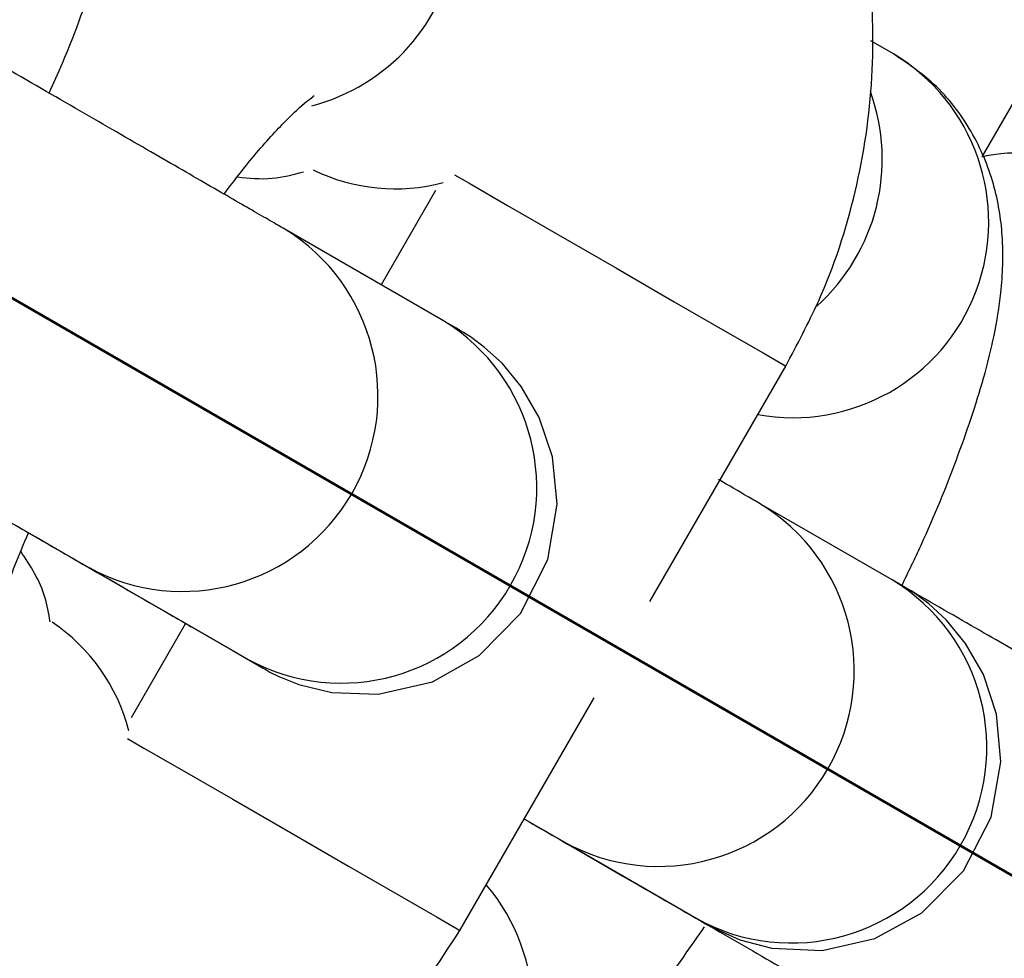
# Model space of a CAD drawing. Units: millimetres. Extents: x 0 to 42, y 0 to 29.8.
# Drawn here: x 32 to 32, y 11.4 to 11.4 of the extents above; entities that cross this region are included whole.
import ezdxf

# ---------------------------------------------------------------- set-up
doc = ezdxf.new("R2010")
doc.units = ezdxf.units.MM
doc.layers.add('LE_NORM', color=179, linetype='Continuous', lineweight=50)
doc.styles.add('SLDTEXTSTYLE0', font='TXT', dxfattribs={"width": 0.605})
doc.dimstyles.new('SLDDIMSTYLE0', dxfattribs={"dimtxt": 0.35, "dimasz": 0.3, "dimexe": 0, "dimexo": 0.0625, "dimgap": 0.08750000000000001, "dimtad": 1, "dimlfac": 50, "dimrnd": 1e-09, "dimzin": 12, "dimdsep": 46, "dimtxsty": 'SLDTEXTSTYLE0', "dimsah": 1, "dimcen": 0.09, "dimadec": 0, "dimazin": 3, "dimtfac": 1, "dimtofl": 0, "dimtmove": 0, "dimatfit": 3, "dimfxl": 0, "dimfrac": 2, "dimtolj": 1, "dimtzin": 12, "dimarcsym": 0})
doc.dimstyles.new('SLDDIMSTYLE2', dxfattribs={"dimtxt": 0.35, "dimasz": 0.3, "dimexe": 0, "dimexo": 0.0625, "dimgap": 0.08750000000000001, "dimtad": 1, "dimdec": 4, "dimlfac": 50, "dimzin": 12, "dimdsep": 46, "dimtxsty": 'SLDTEXTSTYLE0', "dimsah": 1, "dimcen": 0.09, "dimazin": 3, "dimtfac": 1, "dimtofl": 0, "dimtmove": 0, "dimatfit": 3, "dimfxl": 0, "dimfrac": 2, "dimtolj": 1, "dimtzin": 12, "dimarcsym": 0})

# ---------------------------------------------------------------- blocks, each defined once
blk = doc.blocks.new('_D_11')
at = {"layer": 'LE_NORM'}
blk.add_line((28.45500862734158, 9.395729433391784), (28.45500862734158, 8.8672769231551), dxfattribs=at)
blk.add_arc((28.45500862734158, 13.42439185682163), 4.458054933666533, 270.0000000000008, 330.0000000000007, dxfattribs=at)
for points in [[(32.31579745136334, 11.19536438998836), (32.07228099081105, 10.99362264061535), (32.24202933254531, 10.88786111415858)], [(28.45500862734158, 8.9663369231551), (28.75819833536612, 8.876470350126008), (28.75148033757867, 9.07635748954655)]]:
    blk.add_solid(points, dxfattribs=at)
at = {"layer": 'LE_NORM', "insert": (30.18523027055421, 9.796587853966873), "char_height": 0.35, "attachment_point": 1, "rotation": 30.00000000000018, "style": 'SLDTEXTSTYLE0'}
blk.add_mtext('60°', dxfattribs=at)
blk = doc.blocks.new('_D_13')
at = {"layer": 'LE_NORM'}
for p, q in [((31.95786188721664, 11.45921090196694), (33.25880411672416, 11.45921090196694)), ((33.15974411672416, 11.45921090196694), (33.15974411672416, 8.454789433391783)), ((31.08758793268261, 8.454789433391783), (33.25880411672416, 8.454789433391783))]:
    blk.add_line(p, q, dxfattribs=at)
for points in [[(33.15974411672416, 11.45921090196694), (33.05974411672416, 11.15921090196693), (33.25974411672416, 11.15921090196693)], [(33.15974411672416, 8.454789433391783), (33.25974411672416, 8.754789433391784), (33.05974411672416, 8.754789433391784)]]:
    blk.add_solid(points, dxfattribs=at)
at = {"layer": 'LE_NORM', "insert": (32.70857043108704, 9.628146022197177), "char_height": 0.35, "attachment_point": 1, "rotation": 90.00000000000041, "style": 'SLDTEXTSTYLE0'}
blk.add_mtext('150', dxfattribs=at)

msp = doc.modelspace()

# ---------------------------------------------------------------- linework, layer by layer
at = {"color": 7, "linetype": 'Continuous', "lineweight": 25}
for p, q in [((32.01269036399773, 11.4033161672635), (32.00773920448162, 11.39474051766203)), ((32.00502453134765, 11.39789911208795), (32.00433126596209, 11.39829939743971)), ((31.99097399725835, 11.3937056271714), (31.98930280842739, 11.39081104321419)), ((31.99121782876413, 11.38970535447487), (31.98634422448179, 11.39251926160237)), ((31.99754920171057, 11.38109421536889), (32.00171991930153, 11.38831811012288)), ((32.0049895981868, 11.38175373761295), (32.00091903694518, 11.38410400930876)), ((31.98034401596701, 11.38212707714582), (31.98521762024934, 11.37931317001832)), ((31.9833027501631, 11.38041863747736), (31.9816310835486, 11.37752322597477)), ((31.99171991933374, 11.37099760214514), (31.99584117734281, 11.37813583039058)), ((31.99491878407088, 11.3737118504645), (31.99898934531249, 11.37136157876869))]:
    msp.add_line(p, q, dxfattribs=at)
at = {"color": 8, "linetype": 'Continuous', "lineweight": 25, "flags": 128}
for points in [[(31.9915591183839, 11.39418465668942), (31.99202389110455, 11.39391646264151), (31.99318393480639, 11.39324689627634), (31.99474681154722, 11.39234468983587), (31.99652401532649, 11.39131866273197), (31.99830118913968, 11.39029256897591), (31.99986397959664, 11.38939017061822), (32.00102389110393, 11.38872031021881), (32.00164102121528, 11.38836378282793), (32.00171991930153, 11.38831811012288)], [(31.98151522246179, 11.3768894719512), (31.98202389113676, 11.37659595466378), (31.9831839348386, 11.37592638829861), (31.98474681157943, 11.37502418185813), (31.9865240153587, 11.37399815475423), (31.9883011891719, 11.37297206099818), (31.98986397962886, 11.37206966264049), (31.99102389113614, 11.37139980224107), (31.9916410212475, 11.3710432748502), (31.99171991853792, 11.37099760225765)]]:
    msp.add_lwpolyline(points, dxfattribs=at)
at = {"color": 7, "linetype": 'Continuous', "lineweight": 25, "flags": 128}
for points in [[(31.9784793079169, 11.38320342327161), (31.97969033201752, 11.38250424244017), (31.98176490889013, 11.38130649689728), (31.98347029478332, 11.38032190703324), (31.98472954346175, 11.37959489709475), (31.98548587634272, 11.37915824741849), (31.98566398576588, 11.37905542592869), (31.98570233006357, 11.37903329298679), (31.98571335872943, 11.37902693253785), (31.98572174317612, 11.37902211332767), (31.98572878342593, 11.37901808051566), (31.98574144709901, 11.3790108582162), (31.98579245710186, 11.37898217668316), (31.98589123583619, 11.37892847359108), (31.98615994144355, 11.37879414869406), (31.98678039245168, 11.37854434390842), (31.98778752005643, 11.37829737793518), (31.98921558673078, 11.37824795950084), (31.99087635952586, 11.37863209570307), (31.99231308481357, 11.37943054608143), (31.99358248284129, 11.3807285076863), (31.99441765299747, 11.38238383356383), (31.99470567181218, 11.38407496400779), (31.99456409405553, 11.38553074836996), (31.99415567233197, 11.38674004384733), (31.99360381343201, 11.38769440212507), (31.99301462785665, 11.38840365947314), (31.99247970386002, 11.38889236727307), (31.99207131169085, 11.38919484889608), (31.99182732969417, 11.38935156734156), (31.99174006383631, 11.3894036793548), (31.99172805336937, 11.38941069558962), (31.99172257885296, 11.3894138813136), (31.99171879963127, 11.38941607601803), (31.99171536163616, 11.38941806939354), (31.99171198917476, 11.38942002189672), (31.99170793167002, 11.38942236772803), (31.99164662634942, 11.38945777085008), (31.99121782876413, 11.38970535447488), (31.99121782876413, 11.38970535447488)], [(31.99373984389205, 11.37439227799061), (31.99494773463002, 11.37369490824153), (31.99674374006377, 11.37265799850214), (31.99810930963348, 11.37186960367417), (31.99898285077977, 11.37136528346646), (31.99932585553585, 11.37116726976975), (31.99933139691869, 11.37116407299381), (31.99934117683283, 11.37115844511143), (31.9993467685663, 11.37115523811724), (31.99935528906337, 11.37115036670747), (31.99938029128054, 11.37113617859282), (31.99943334647727, 11.37110659199775), (32.00031427529576, 11.37070997119609), (32.00129128552359, 11.3704520076235), (32.00284405228406, 11.3703837228719), (32.0044585690577, 11.37075219909688), (32.00589759512351, 11.37153814832383), (32.00717557802509, 11.37282446606534), (32.0080240620745, 11.37447297019352), (32.00832598049313, 11.37616965820642), (32.00819310390079, 11.37763157227264), (32.00778989626503, 11.37884737272786), (32.00724032932861, 11.37980822206769), (32.00665089139159, 11.38052351368296), (32.00611356816034, 11.38101748230479), (32.0057012620639, 11.38132425962266), (32.00545301485329, 11.38148416201217), (32.00536144041634, 11.38153889700985), (32.005349469962, 11.38154588965151), (32.00534401800208, 11.38154906219421), (32.00534024311163, 11.38155125435831), (32.00533680620308, 11.3815532470836), (32.00533343348387, 11.3815551997173), (32.00532935773303, 11.38155755607568), (32.00526690713333, 11.38159362049666), (32.00498959818681, 11.38175373761295), (32.00498959818681, 11.38175373761295)]]:
    msp.add_lwpolyline(points, dxfattribs=at)
at = {"color": 8, "linetype": 'Continuous', "lineweight": 25}
for centre, radius, start, end in [((31.98566285310364, 11.40213178067642), 0.006016959331985466, 284.5486487105505, 58.8155647716667), ((32.00194036161973, 11.39274082029498), 0.006009998097512429, 259.6443625218535, 59.12457540792381), ((31.99862327998573, 11.39466851834906), 0.00606146143812298, 311.8974897399931, 19.97416467325713), ((31.98973893487624, 11.39950766599275), 0.005750735226293052, 244.0339636104075, 284.8122533604204), ((31.98320359175642, 11.38740442340556), 0.006002091686225807, 241.4766228672111, 58.45023073461533), ((31.9880769898395, 11.38459051732708), 0.006002198686349607, 241.5503022797053, 58.44854810623622), ((31.99782208638945, 11.37896390132657), 0.006000981599368519, 241.0058382382993, 58.93213990975277), ((32.00189254562829, 11.37661362008537), 0.006001042414930572, 241.0672530633937, 58.9313527525351), ((31.97598797885307, 11.37569101032337), 0.005752394070290844, 14.46631958384106, 55.96371275696679), ((32.00947742475491, 11.37223418098137), 0.006000377474095988, 240.6102523582861, 59.3230442689136), ((31.98794966095239, 11.36850821531486), 0.006009997425738835, 240.8719072760362, 40.35563836000676)]:
    msp.add_arc(centre, radius, start, end, dxfattribs=at)
at = {"color": 7, "linetype": 'Continuous', "lineweight": 25}
for points, knots in [([(31.27921096569595, 10.63688514373344), (31.28018440646295, 10.6352993229885), (31.28216977287569, 10.6320649862416), (31.28573745077287, 10.6275641488094), (31.28989483745555, 10.62319316614357), (31.2946235873257, 10.61915881673166), (31.29985536211514, 10.61557870504451), (31.30531268099882, 10.61262836752894), (31.31091972137444, 10.61030029677497), (31.31661295194483, 10.60857936044012), (31.32233146943053, 10.60744667464652), (31.32801748464205, 10.60687926381211), (31.33361651249122, 10.60684968611933), (31.33907769535513, 10.60732589318135), (31.34435407233543, 10.60827115448984), (31.34940282709315, 10.60964400035502), (31.35418549186934, 10.61139811886605), (31.35866809986598, 10.61348214721041), (31.36282127016278, 10.61583928249627), (31.36662021197854, 10.61840663278182), (31.37004460597801, 10.62111417663317), (31.37307839056894, 10.62388333759449), (31.37570921418954, 10.62662480505854), (31.37792816318346, 10.62923695265167), (31.37972667976695, 10.63160073969815), (31.38108779070646, 10.63356977470174), (31.38198923941313, 10.63497526549793), (31.3825126139118, 10.63583166765549), (31.38275163057909, 10.63623197475333), (31.3828654456503, 10.63642455030516), (31.38294758377453, 10.63656439665424), (31.38302250593413, 10.63669270741481), (31.38307319864421, 10.63677999327389), (31.38311777972455, 10.63685689440918), (31.38320004875191, 10.63699915245688), (31.38346833251927, 10.63746340092773), (31.38415131293451, 10.63864585850189), (31.38514755998758, 10.64037090208559), (31.38645034516961, 10.64262689546155), (31.38806554423916, 10.64542400665082), (31.38999292882879, 10.64876184138489), (31.39223140750864, 10.65263850909208), (31.39477958771882, 10.6570515981689), (31.39763581793973, 10.66199824837732), (31.40079822452299, 10.66747521478271), (31.40426471979768, 10.673478881746), (31.40803300862041, 10.68000527427774), (31.41210059190297, 10.6870500641438), (31.41646476953018, 10.69460857491932), (31.42112264283587, 10.70267578627651), (31.42607111695748, 10.71124633806265), (31.43130690316139, 10.7203145343273), (31.43682652120627, 10.7298743474155), (31.4426263017764, 10.73991942218223), (31.4487023890044, 10.75044308036151), (31.45505074309379, 10.76143832510883), (31.46166714304789, 10.77289784572737), (31.46854718950791, 10.78481402258353), (31.47568630770175, 10.7971789322143), (31.48307975050393, 10.80998435262696), (31.49072260160597, 10.82322176879016), (31.49860977879625, 10.83688237831466), (31.50673603734799, 10.85095709732123), (31.51509597351349, 10.86543656649279), (31.52368402812291, 10.88031115730745), (31.53249449028537, 10.89557097844884), (31.54152150119011, 10.91120588238973), (31.5507590580054, 10.9272054721451), (31.56020101787282, 10.94355910819014), (31.56984110199412, 10.96025591553885), (31.57967289980831, 10.97728479097878), (31.58968987325598, 10.99463441045695), (31.59988536112827, 11.01229323661237), (31.61025258349759, 11.03024952645004), (31.62078464622707, 11.04849133915153), (31.63147454555584, 11.06700654401683), (31.64231517275724, 11.08578282853231), (31.65329931886656, 11.10480770655954), (31.66441967947553, 11.12406852663926), (31.6756688595901, 11.14355248040544), (31.68703937854854, 11.16324661110332), (31.69852367499633, 11.18313782220629), (31.71011411191476, 11.20321288612555), (31.72180298169981, 11.22345845300684), (31.7335825112879, 11.24386105960852), (31.7454448673252, 11.26440713825494), (31.75738216137697, 11.2850830258593), (31.76938645517356, 11.30587497300982), (31.7814497658895, 11.32676915311343), (31.79356407145217, 11.34775167159064), (31.8057213158767, 11.3688085751157), (31.81791341462322, 11.38992586089573), (31.8301322599733, 11.41108948598281), (31.84236972642157, 11.4322853766127), (31.85461767607939, 11.45349943756409), (31.86686796408623, 11.47471756153147), (31.87911244402508, 11.49592563850486), (31.89134297334131, 11.51710956515558), (31.90355141875795, 11.53825525421571), (31.91572966168538, 11.55934864384811), (31.92786960361892, 11.5803757069952), (31.93996317152449, 11.60132246070726), (31.95200232320721, 11.6221749754412), (31.96397905265963, 11.64291938432395), (31.97588539538583, 11.66354189237411), (31.98771343369793, 11.68402878567585), (31.99945530198151, 11.70436644049892), (32.01110319192637, 11.72454133235867), (32.02264935771927, 11.74454004501012), (32.03408612119502, 11.76434927937012), (32.04540587694269, 11.78395586236153), (32.05660109736344, 11.80334675567374), (32.06766433767662, 11.8225090644336), (32.07858824087081, 11.84143004578093), (32.0893655425966, 11.86009711734316), (32.09998907599766, 11.87849786560318), (32.1104517764772, 11.89662005415503), (32.12074668639636, 11.91445163184197), (32.13086695970156, 11.93198074077143), (32.14080586647779, 11.94919572420154), (32.15055679742471, 11.96608513429419), (32.16011326825268, 11.9826377397293), (32.16946892399582, 11.99884253317529), (32.1786175432392, 12.01468873861108), (32.18755304225752, 12.03016581849451), (32.19626947906237, 12.04526348077262), (32.20476105735568, 12.05997168572932), (32.2130221303866, 12.07428065266593), (32.22104720470948, 12.0881808664103), (32.22883094384054, 12.10166308365053), (32.23636817181097, 12.11471833908925), (32.24365387661425, 12.12733795141481), (32.25068321354595, 12.13951352908605), (32.25745150843381, 12.15123697592724), (32.26395426075688, 12.16250049653073), (32.27018714665226, 12.17329660146495), (32.27614602180851, 12.18361811228614), (32.28182692424542, 12.1934581663533), (32.28722607698069, 12.20281022144715), (32.29233989058461, 12.2116680601952), (32.29716496562796, 12.2200257943119), (32.30169809502257, 12.22787786865273), (32.3059362662913, 12.23521906514642), (32.30987666369001, 12.24204450646984), (32.31351667057483, 12.24834966015126), (32.31685387073086, 12.25413034086209), (32.31988605378703, 12.2593827198337), (32.32261120622029, 12.26410330913781), (32.32502755823465, 12.26828904340433), (32.32713342686227, 12.27193700612923), (32.32892783051863, 12.27504550135678), (32.33040825099363, 12.27761015035025), (32.33157911681163, 12.27963868604943), (32.33242050564307, 12.2810963679765), (32.33300661948743, 12.28211259500208), (32.33304857528335, 12.28218421149418), (32.33321944572194, 12.2824818223425), (32.3332728549254, 12.28257502936684), (32.33336099446053, 12.28272984059798), (32.33347962577153, 12.28293967765254), (32.33374265776588, 12.28341032578281), (32.33438181796874, 12.28458623657736), (32.33533627810281, 12.28647587338692), (32.33655093400409, 12.2891674772613), (32.33793166910176, 12.29272279536116), (32.33937673485978, 12.2974087702727), (32.34048931317928, 12.30273693758647), (32.34110141478976, 12.30817116409405), (32.34124034872167, 12.31339617208342), (32.34091173139297, 12.31875220734258), (32.34007246586619, 12.3242165536772), (32.33870438728916, 12.3296768196961), (32.33680514346462, 12.33504739518573), (32.33438392235198, 12.3402548061366), (32.33145857887097, 12.345234363459), (32.32805403088299, 12.34992808203129), (32.32420111632904, 12.35428371350771), (32.31980072612728, 12.35838018317556), (32.31488714186066, 12.36209946311623), (32.30952558072145, 12.36533229107246), (32.30397834540778, 12.36794040707669), (32.29831642022148, 12.36993411537837), (32.29260200464446, 12.37133055161677), (32.28689431711224, 12.37215076973015), (32.28124938032425, 12.37242016628137), (32.2757197288194, 12.37216869095047), (32.27035412063847, 12.37143094796776), (32.26519727661491, 12.37024625256397), (32.260289655653, 12.36865870627183), (32.25566727741104, 12.36671734964144), (32.25136160469812, 12.36447645942922), (32.24739950088208, 12.36199606952122), (32.24380328635576, 12.3593428156346), (32.24059091517179, 12.35659119537493), (32.23777633301469, 12.35382535244888), (32.2353699651337, 12.35114116529846), (32.23337989784287, 12.34864889716581), (32.23181650461742, 12.34647896042404), (32.23071170480535, 12.34480851045283), (32.23002386317148, 12.34370383117047), (32.22966609568412, 12.34310908987903), (32.22951370846107, 12.34285196418634), (32.22942517006918, 12.34270153692996), (32.22934700720381, 12.34256794993605), (32.22928847838104, 12.3424673359186), (32.22924341589052, 12.34238965669463), (32.22919098605506, 12.34229904460944), (32.2290555510561, 12.34206478254417), (32.22865957269749, 12.3413793446689), (32.22789321399881, 12.34005246933431), (32.22679740410122, 12.3381549701341), (32.22539050550922, 12.33571864731183), (32.22367104742725, 12.33274095325494), (32.22163973670165, 12.32922311251689), (32.21929776117752, 12.32516718217442), (32.21664661029091, 12.32057574173755), (32.21368800995053, 12.3154517802536), (32.21042390647864, 12.30979866853959), (32.20685645716132, 12.30362014280904), (32.20298802557138, 12.29692029657557), (32.1988211781518, 12.28970357473561), (32.1943586815301, 12.28197476891759), (32.18960350008789, 12.27373901327266), (32.18455879363064, 12.26500178043902), (32.17922791504677, 12.25576887748758), (32.17361440795042, 12.24604644183943), (32.16772200412122, 12.23584093683157), (32.16155462131744, 12.22515914792942), (32.15511635924396, 12.21400817574331), (32.14841150191676, 12.20239544012434), (32.14144449564446, 12.19032864202659), (32.13422001748689, 12.17781588208409), (32.12674270552392, 12.16486519341171), (32.11901815074065, 12.15148625964303), (32.11104917997844, 12.13768397665485), (32.10284971234559, 12.12348245316478), (32.09439303009884, 12.10883541106768), (32.08855941568718, 12.0987315365087), (32.08548552768092, 12.09340752518863), (32.08537363919544, 12.09321373297432)], [0, 0, 0, 0, 0.001376023200363559, 0.002806447333807314, 0.004240250048266853, 0.00583478283451866, 0.007396630760247461, 0.008923162331567208, 0.01041751104469623, 0.01188182024745692, 0.01331738108732103, 0.01472480877697973, 0.01610413764114139, 0.01745486023264764, 0.01877592316533357, 0.02006568377447778, 0.02132182573924826, 0.02254122646665087, 0.02371976351029855, 0.02485204098918521, 0.02593101054534348, 0.02694745794374179, 0.027889336033458, 0.02874097040990271, 0.02948224108944169, 0.03008712005405219, 0.03051052540781691, 0.03072270428654869, 0.03083273541558653, 0.03091286118639595, 0.03100899748236152, 0.03117522679171766, 0.03155192623189627, 0.03227185930385237, 0.03400381325565607, 0.04027428199294569, 0.04648676952542772, 0.05255080817795277, 0.05860053247941499, 0.06464657137535838, 0.0706912283263179, 0.07673525158535976, 0.08277894366508504, 0.0888224458689706, 0.09486583140222882, 0.1009091412782867, 0.1069523999299956, 0.1129956226516104, 0.1190388194158828, 0.1250819969523207, 0.1311251599364063, 0.1371683116993283, 0.1432114546671337, 0.149254590641086, 0.1552977209816472, 0.1613408467321711, 0.1673839687038798, 0.1734270875353919, 0.1794702037351635, 0.185513317712195, 0.1915564297986253, 0.1975995402665315, 0.2036426493405885, 0.209685757207735, 0.2157288640245862, 0.2217719699232218, 0.2278150750157125, 0.233858179397702, 0.2399012831512598, 0.2459443863471854, 0.2519874890468503, 0.2580305913037062, 0.2640736931645294, 0.2701167946704345, 0.2761598958577122, 0.2822029967585325, 0.2882460974015419, 0.29428919781234, 0.3003322980139083, 0.3063753980269685, 0.3124184978702682, 0.3184615975608614, 0.3245046971143139, 0.3305477965449106, 0.3365908958658164, 0.3426339950892249, 0.3486770942264881, 0.3547201932882332, 0.3607632922844633, 0.3668063912246529, 0.3728494901178214, 0.378892588972623, 0.3849356877974106, 0.3909787866002972, 0.3970218853892289, 0.4030649841720349, 0.40910808295594, 0.4151511817466766, 0.4211942805520583, 0.4272373793799921, 0.4332804782385452, 0.4393235771359982, 0.4453666760809174, 0.4514097750822156, 0.4574528741492326, 0.4634959732918074, 0.4695390725203767, 0.4755821718460667, 0.4816252712807982, 0.4876683708374218, 0.4937114705298484, 0.4997545703732065, 0.50579767038403, 0.5118407705804668, 0.5178838709825175, 0.5239269716123215, 0.5299700724944806, 0.5360131736564517, 0.5420562751290033, 0.5480993769467462, 0.5541424791487906, 0.5601855817795076, 0.566228684889458, 0.5722717885365142, 0.5783148927872264, 0.5843579977184917, 0.5904011034196066, 0.5964442099948297, 0.6024873175665534, 0.6085304262793216, 0.6145735363049082, 0.6206166478488218, 0.6266597611587016, 0.6327028765352573, 0.6387459943467027, 0.6447891150479821, 0.650832239206737, 0.6568753675388389, 0.6629185009577542, 0.6689616406442841, 0.6750047881468695, 0.6810479455288184, 0.6870911155894139, 0.6931343022044963, 0.6991775108665634, 0.7052207495701975, 0.7112640303205108, 0.7173073718214807, 0.7233508045308552, 0.7293943808019989, 0.7354381969335866, 0.741482446273389, 0.7475275656767099, 0.753574723936649, 0.7596280023338713, 0.7657112326759242, 0.766146279939395, 0.7664346630518079, 0.7665737877419203, 0.7666779377171853, 0.7667860115987287, 0.7670511545004783, 0.7676566113409536, 0.7683648104398365, 0.7692311272133769, 0.7704792868194651, 0.77198869761922, 0.7732520394456458, 0.7745214181876687, 0.7758519506355656, 0.7772177327271789, 0.7786067780851156, 0.7800114650029949, 0.7814269596328409, 0.7828500929827413, 0.7842787115649633, 0.7857112954554752, 0.7871467279651079, 0.7887209138684556, 0.7902629343854107, 0.79177152820304, 0.7932492323075643, 0.7946976955162283, 0.7961178231787975, 0.7975099048406618, 0.7988736764427835, 0.8002083348166618, 0.8015125119838642, 0.8027842099361596, 0.8040206910867057, 0.8052183142579648, 0.8063723001019049, 0.8074764033211259, 0.8085224635663679, 0.8094998086387125, 0.8103945092899939, 0.8111885584985481, 0.8118589732147989, 0.812372938849363, 0.8126715677242057, 0.8128246838192781, 0.8129117784643265, 0.8129971974266124, 0.8131296416420933, 0.8134117825958157, 0.8139704107516321, 0.8152016671766129, 0.8186598093234372, 0.8244351761402178, 0.8305400507528703, 0.836596588323454, 0.8426446094281329, 0.8486900502162709, 0.8547344444828253, 0.8607783346174446, 0.8668219521162951, 0.872865409311736, 0.8789087660772353, 0.8849520567053929, 0.8909953019891738, 0.8970385151340422, 0.9030817048553562, 0.9091248770947021, 0.9151680360166151, 0.9212111846110225, 0.9272543250700809, 0.9332974590310829, 0.9393405877372003, 0.9453837121463646, 0.9514268330065814, 0.9574699509089902, 0.9635130663259122, 0.9695561796385217, 0.9755992911572825, 0.981642401137216, 0.9876855097894597, 0.9937286172900988, 0.999771723786991, 1, 1, 1, 1]), ([(31.383191611077, 10.63698518293065), (31.38319035551396, 10.636983000171), (31.38318018017659, 10.63696531064441), (31.38327541754616, 10.63713060256672), (31.38353730022598, 10.63758446783172), (31.38414925658318, 10.63864489741587), (31.38510546292913, 10.64030157620602), (31.38638718764749, 10.64252208626214), (31.38798393436699, 10.64528822651913), (31.38989407998259, 10.64859718893352), (31.39211584122708, 10.65244588314985), (31.39464766685814, 10.65683162226023), (31.39748780201287, 10.66175136632008), (31.40063433038297, 10.6672017958726), (31.40408514011062, 10.67317925273896), (31.40783792496097, 10.67967974208226), (31.41189018144927, 10.68669892742064), (31.41623920940698, 10.69423213161017), (31.42088211281569, 10.70227433828827), (31.42581580125523, 10.71082019438216), (31.43103699163481, 10.71986401310735), (31.43654221017399, 10.72939977739878), (31.44232779457555, 10.73942114367472), (31.44838989636747, 10.74992144589315), (31.45472448339622, 10.76089369987061), (31.46132734246099, 10.77233060784486), (31.4681940820809, 10.78422456326809), (31.4753201353897, 10.79656765582089), (31.48270076315345, 10.80935167663907), (31.49033105690728, 10.82256812374704), (31.49820594220811, 10.83620820769174), (31.50632018200025, 10.85026285737222), (31.51466838009093, 10.86472272605964), (31.52324498473317, 10.87957819760312), (31.53204429231315, 10.8948193928166), (31.54106045113943, 10.91043617604217), (31.55028746533133, 10.92641816188504), (31.55971919880374, 10.94275472211555), (31.5693493793455, 10.95943499273343), (31.57917160278878, 10.97644788118937), (31.5891793372664, 10.99378207375907), (31.59936592755431, 11.01142604306482), (31.60972459949628, 11.02936805573941), (31.62024846450785, 11.04759618022728), (31.63093052415649, 11.06609829471773), (31.64176367481491, 11.08486209520486), (31.65274071238447, 11.10387510366868), (31.6638543370853, 11.12312467637222), (31.67509715831035, 11.14259801226885), (31.68646169953972, 11.16228216151436), (31.69794040331223, 11.18216403407803), (31.70952563625086, 11.20223040844701), (31.72120969413864, 11.22246794041818), (31.73298480704177, 11.24286317197163), (31.74484314447644, 11.26340254021993), (31.75677682061585, 11.28407238642707), (31.76877789953416, 11.30485896509128), (31.78083840048374, 11.3257484530855), (31.79295030320216, 11.3467269588495), (31.80510555324563, 11.3677805316276), (31.81729606734499, 11.3888951707456), (31.82951373878102, 11.41005683492115), (31.8417504427753, 11.43125145160092), (31.85399804189303, 11.45246492631871), (31.86624839145413, 11.47368315206761), (31.87849334494806, 11.49489201867888), (31.89072475945272, 11.51607742220766), (31.90293450104958, 11.53722527431233), (31.91511445023388, 11.55832151162516), (31.9272565073125, 11.57935210510171), (31.93935259779012, 11.60030306934995), (31.95139467773872, 11.6211604719304), (31.96337473914662, 11.64191044262096), (31.97528481524371, 11.66253918264043), (31.98711698579923, 11.68303297382442), (31.99886338238852, 11.70337818774774), (32.01051619362547, 11.72356129478702), (32.02206767035683, 11.7435688731176), (32.03351013081529, 11.76338761763873), (32.04483596572756, 11.78300434882114), (32.05603764337441, 11.80240602147097), (32.06710771459892, 11.82157973340443), (32.07803881775996, 11.84051273402726), (32.08882368362727, 11.85919243281328), (32.09945514021523, 11.87760640767645), (32.10992611755172, 11.8957424132309), (32.12022965237924, 11.91358838893317), (32.13035889278486, 11.93113246710162), (32.14030710275616, 11.94836298080726), (32.15006766665991, 11.965268471631), (32.15963409364061, 11.98183769728199), (32.16900002193589, 11.99805963907202), (32.17815922310583, 12.01392350924081), (32.18710560617357, 12.02941875812747), (32.19583322167404, 12.04453508118307), (32.20433626560833, 12.05926242581969), (32.21260908330096, 12.07359099809113), (32.22064617315721, 12.08751126920078), (32.22844219031812, 12.101013981832), (32.23599195021036, 12.11409015629653), (32.24329043198842, 12.12673109649643), (32.25033278186659, 12.13892839569498), (32.257114316338, 12.15067394209208), (32.26363052527802, 12.16195992419935), (32.26987707492916, 12.1727788360099), (32.2758498107643, 12.18312348195748), (32.28154476022483, 12.19298698165878), (32.28695813532929, 12.20236277443161), (32.29208633514741, 12.21124462357996), (32.29692594813242, 12.21962662043332), (32.30147375430256, 12.22750318812521), (32.30572672725314, 12.23486908507786), (32.30968203599246, 12.24171940818198), (32.31333704650176, 12.24804959549882), (32.31668932318444, 12.25385542876971), (32.3197366292226, 12.25913303403577), (32.32247692882244, 12.26387888552006), (32.32490837886981, 12.26808979120412), (32.32702935368696, 12.27176293560441), (32.32883833314115, 12.27489568637506), (32.33033427012877, 12.27748622934502), (32.3315150859181, 12.27953096796982), (32.3323828652522, 12.28103350112996), (32.3328691136841, 12.2818752897022), (32.33306057048148, 12.28220653464945), (32.33307496381019, 12.28223140593208), (32.33307848286673, 12.28223748676659)], [0, 0, 0, 0, 0.0004957558342657232, 0.004017705758140195, 0.01057185792920292, 0.01855565101442534, 0.02676411392911554, 0.03500520374351983, 0.04325396097990264, 0.05150535266054462, 0.05975788296762925, 0.06801098406875597, 0.07626440251127214, 0.08451801139444538, 0.09277174148386247, 0.1010255524008411, 0.109279419304532, 0.1175333262299098, 0.1257872625350585, 0.1340412209034754, 0.1422951961695398, 0.1505491846010929, 0.1588031834465634, 0.1670571906407145, 0.1753112046085607, 0.1835652241316993, 0.1918192482553481, 0.2000732762225116, 0.2083273074265665, 0.2165813413766297, 0.2248353776718809, 0.2330894159823214, 0.2413434560341537, 0.2495974975985838, 0.257851540483131, 0.2661055845248516, 0.2743596295849883, 0.2826136755447115, 0.2908677223017264, 0.2991217697675154, 0.3073758178651206, 0.315629866527317, 0.3238839156951192, 0.332137965316539, 0.3403920153455675, 0.3486460657413081, 0.3569001164672679, 0.3651541674907305, 0.37340821878226, 0.381662270315248, 0.3899163220655479, 0.3981703740111472, 0.4064244261318839, 0.4146784784092138, 0.4229325308259878, 0.4311865833662775, 0.4394406360151955, 0.4476946887587667, 0.4559487415837861, 0.4642027944776981, 0.4724568474285029, 0.4807109004246412, 0.4889649534549089, 0.4972190065083752, 0.5054730595742899, 0.5137271126414373, 0.5219811656962328, 0.530235218727985, 0.5384892717258426, 0.5467433246787162, 0.5549973775751954, 0.5632514304034655, 0.5715054831512002, 0.5797595358054647, 0.5880135883526071, 0.5962676407781244, 0.6045216930665342, 0.6127757452012136, 0.6210297971642328, 0.6292838489361502, 0.63753790049579, 0.6457919518199814, 0.6540460028832659, 0.6623000536575514, 0.6705541041117038, 0.6788081542110856, 0.6870622039169908, 0.6953162531860074, 0.7035703019692282, 0.7118243502113363, 0.720078397849494, 0.7283324448120058, 0.7365864910167008, 0.7448405363689629, 0.7530945807593142, 0.7613486240604305, 0.7696026661234329, 0.7778567067732519, 0.7861107458027786, 0.7943647829654317, 0.8026188179656172, 0.8108728504463905, 0.819126879973318, 0.8273809060131234, 0.8356349279051561, 0.8438889448226958, 0.8521429557198018, 0.8603969592571157, 0.8686509536965581, 0.8769049367490217, 0.8851589053494304, 0.8934128553166562, 0.9016667808255724, 0.9099206735624776, 0.9181745213264596, 0.9264283056185317, 0.9346819972853969, 0.9429355481924464, 0.9511888741792126, 0.9594418170687241, 0.9676940502123399, 0.975944806732283, 0.9841919179749358, 0.9924271201455643, 0.9981484899745807, 1, 1, 1, 1]), ([(32.07098755160857, 12.06829684381525), (32.06990454393052, 12.06642105953824), (32.06579729635632, 12.05930724993404), (32.05844937535078, 12.04658053119195), (32.04895176340484, 12.03013050010209), (32.03924400938013, 12.01331648151482), (32.02935049840848, 11.99618071232796), (32.01927300537879, 11.97872626632552), (32.00901951903241, 11.96096698028305), (31.99859651294114, 11.94291406655839), (31.98801101076266, 11.92457969031324), (31.977270027032, 11.90597600091037), (31.966380711084, 11.88711538120161), (31.95535030248459, 11.86801037033072), (31.94418613688409, 11.84867367387235), (31.93289563828015, 11.82911815043089), (31.92148631484637, 11.80935680441562), (31.90996575373383, 11.78940277703677), (31.89834161608034, 11.76926933766137), (31.88662163190086, 11.74896987496323), (31.87481359495072, 11.72851788802592), (31.86292535754157, 11.7079269773637), (31.85096482531966, 11.68721083587741), (31.83893995200838, 11.66638323974823), (31.82685873411889, 11.64545803927633), (31.8147292056323, 11.62444914967019), (31.80255943265697, 11.60337054179274), (31.79035750806442, 11.58223623287055), (31.77813154610742, 11.56106027717219), (31.76588967702398, 11.53985675666192), (31.75364004163056, 11.51863977163505), (31.74139078590935, 11.49742343134269), (31.72915005559087, 11.47622184460867), (31.71692599073623, 11.45504911044564), (31.70472672032292, 11.43391930867737), (31.69256035683907, 11.41284649057585), (31.6804349908894, 11.39184466951835), (31.66835868581483, 11.37092781166833), (31.65633947233024, 11.35010982668779), (31.64438534318396, 11.32940455848711), (31.63250424784242, 11.30882577601867), (31.62070408720368, 11.28838716412022), (31.60899270834309, 11.26810231441417), (31.59737789929513, 11.24798471626938), (31.58586738387303, 11.22804774782831), (31.5744688165368, 11.20830466711827), (31.56318977728557, 11.18876860320454), (31.55203776668106, 11.16945254757071), (31.54102020061913, 11.15036934506259), (31.5301444062948, 11.13153168689939), (31.51941761398204, 11.11295209643594), (31.50884696471753, 11.09464294247057), (31.49843945892984, 11.07661635027037), (31.48820212577758, 11.05888449486547), (31.47814136912034, 11.04145846826668), (31.46826538668216, 11.02435246946983), (31.45857512026189, 11.00756813016918), (31.44909800903594, 10.99115297566639), (31.44204677985845, 10.97893964420023), (31.43822498473486, 10.97231995904121), (31.43742242150763, 10.97092984897182)], [0, 0, 0, 0, 0.006324345727965366, 0.02398473637476193, 0.04164512525743836, 0.05930551257314302, 0.07696589849306763, 0.09462628316654784, 0.1122866667244609, 0.1299470492819951, 0.1476074309409866, 0.1652678117918412, 0.1829281919151421, 0.2005885713830361, 0.2182489502603662, 0.2359093286056779, 0.2535697064720279, 0.2712300839077343, 0.2888904609569852, 0.3065508376603787, 0.3242112140553934, 0.3418715901768047, 0.3595319660570479, 0.3771923417265378, 0.3948527172139661, 0.4125130925465433, 0.4301734677502588, 0.4478338428500845, 0.4654942178701719, 0.4831545928340545, 0.5008149677648157, 0.5184753426852647, 0.5361357176139766, 0.5537960925702446, 0.5714564675769824, 0.5891168426574384, 0.6067772178353633, 0.6244375931352227, 0.6420979685823646, 0.6597583442032277, 0.6774187200255619, 0.6950790960786812, 0.7127394723937176, 0.7303998490039226, 0.7480602259450098, 0.765720603255505, 0.7833809809771984, 0.8010413591556141, 0.8187017378405689, 0.8363621170868221, 0.85402249695481, 0.8716828775115139, 0.8893432588314937, 0.9070036409980446, 0.9246640241046414, 0.9423244082566105, 0.9599847935730809, 0.9776451801894466, 0.9953055682601952, 0.9999999999999999, 0.9999999999999999, 0.9999999999999999, 0.9999999999999999]), ([(31.97910863656237, 11.39669647857898), (31.97924796732676, 11.39700206203663), (31.9798414247859, 11.39830364667309), (31.98061487569273, 11.40054756894998), (31.98137844771287, 11.40342974410413), (31.98167121438993, 11.40595456506134), (31.98150804754271, 11.40821437785102), (31.98096332077119, 11.41011773881445), (31.97996691625156, 11.41183841125254), (31.97881947852786, 11.41298357968687), (31.97803116484534, 11.41347465004987), (31.97781084447031, 11.41361189593173)], [0, 0, 0, 0, 0.04657518509408552, 0.1983796695854859, 0.3571241890184957, 0.5316484535195077, 0.6504949195688394, 0.7571574789773304, 0.8596707369798601, 0.9607803384071518, 1, 1, 1, 1]), ([(32.00171991930153, 11.38831811012288), (32.00206895008739, 11.38897172919109), (32.00297615827578, 11.39067062967433), (32.00394921591952, 11.39364698289714), (32.00447457633964, 11.39717788573417), (32.00435615668626, 11.40074917368449), (32.00361624471751, 11.40424850514452), (32.002243552791, 11.40753775870434), (32.00072025083857, 11.41008811532943), (31.99949804437194, 11.41135073535671), (31.99910124638485, 11.41176065389253)], [0, 0, 0, 0, 0.0879417692250568, 0.2285801034585434, 0.3693311836639094, 0.5100825614673185, 0.650833940070698, 0.7915853187050333, 0.9323366973794232, 1, 1, 1, 1]), ([(31.98634422448179, 11.39251926160237), (31.98620347162825, 11.39260052864642), (31.98579381746198, 11.39283705232843), (31.98472527563294, 11.39345399020882), (31.98302972655146, 11.39443293128094), (31.98095101323118, 11.39563308923914), (31.97859180967342, 11.39699518429143), (31.97663167614214, 11.39812687200362), (31.97549464937578, 11.39878333454793), (31.97521741278039, 11.3989433971306)], [0, 0, 0, 0, 0.08945217799589458, 0.26034610649949, 0.4314664791623918, 0.6025858647466654, 0.773704705544022, 0.9448233420323292, 1, 1, 1, 1]), ([(32.00528368216196, 11.38158146811446), (32.005485318378, 11.38199769242126), (32.00614081150984, 11.38335078354633), (32.00701361524317, 11.38551091374584), (32.00787957578773, 11.38807671222933), (32.00834482863809, 11.39022370028807), (32.00842877403971, 11.39218509702946), (32.00816482471728, 11.3938974696759), (32.00748512686499, 11.39554420869213), (32.00640992677124, 11.39696352408587), (32.00545399912244, 11.39760908305326), (32.00502453134765, 11.39789911208795)], [0, 0, 0, 0, 0.06588925963258895, 0.214197419487506, 0.3691157503334542, 0.5420897049499749, 0.6520380839805905, 0.742501807524005, 0.8331707728870356, 0.9250489542499106, 1, 1, 1, 1]), ([(31.98448090660695, 11.3935948051081), (31.98474629854752, 11.3939447447737), (31.98539723112594, 11.39480304939414), (31.98628070665832, 11.39575893693248), (31.98694334771756, 11.39640546606817), (31.9872940922476, 11.39663887922403), (31.98721571480595, 11.39659683354316), (31.9872049994187, 11.39659108525969)], [0, 0, 0, 0, 0.1981721441749468, 0.486061123418796, 0.7429096466625275, 0.9648518421429064, 1, 1, 1, 1]), ([(32.01178481912198, 11.39399570885896), (32.01120695489186, 11.39426062640724), (32.01010339788976, 11.39476654388776), (32.0086558284784, 11.39491294202326), (32.00793249269289, 11.3947745959744), (32.00774033559419, 11.39473784378282)], [0, 0, 0, 0, 0.4466654066148082, 0.8530044106629471, 1, 1, 1, 1]), ([(31.98489040052929, 11.39412288041003), (31.98524832127773, 11.39408602307279), (31.98593483030773, 11.39401532894581), (31.98660015635769, 11.39419623116745), (31.98691860569174, 11.39428281757423)], [0, 0, 0, 0, 0.521363496769702, 1, 1, 1, 1]), ([(31.96211462216965, 11.39265187505003), (31.96233613584636, 11.39252398536085), (31.96324778643809, 11.39199764896236), (31.9651443206619, 11.39090269002874), (31.96767479691133, 11.38944172294736), (31.97027385890814, 11.38794115330423), (31.97279658529382, 11.38648465182589), (31.97513599568162, 11.38513398379429), (31.97718671982828, 11.38394998517157), (31.9788485620177, 11.3829905045267), (31.97984689143197, 11.38241410415532), (31.98022792641957, 11.38219410428547), (31.98034401596701, 11.38212707714581)], [0, 0, 0, 0, 0.0366441244478689, 0.1508107229844199, 0.2649774908376716, 0.3791443223959737, 0.4933111624780432, 0.6074779541268783, 0.7216446284908458, 0.8358110336457122, 0.9499767123299991, 1, 1, 1, 1]), ([(31.99170373352003, 11.38942478840191), (31.99170140157479, 11.38942613392359), (31.99168804231917, 11.38943384215265), (31.99155189603212, 11.3895124395386), (31.99143951496785, 11.38957731723797)], [0, 0, 0, 0, 0.1745565252401496, 1, 1, 1, 1]), ([(32.00091903694519, 11.38410400930876), (32.00080311955922, 11.38417093765583), (32.00051583338252, 11.38433681086613), (31.99997749184386, 11.38464763018393), (31.99965636626958, 11.38483303670518)], [0, 0, 0, 0, 0.4034909974068926, 0.9999999999999999, 0.9999999999999999, 0.9999999999999999, 0.9999999999999999]), ([(31.97725086043246, 11.37936300101161), (31.97725057408714, 11.37935086803067), (31.97724958662841, 11.37930902757905), (31.97730681102248, 11.37978568292408), (31.9775567651389, 11.38073775866411), (31.97794152570019, 11.38193276284142), (31.97833375750785, 11.3828595198482), (31.9784793079169, 11.38320342327161)], [0, 0, 0, 0, 0.08722581639600012, 0.3007972706007436, 0.5487799568230366, 0.832560081634488, 1, 1, 1, 1]), ([(31.97847925067005, 11.38320328452073), (31.97907093732398, 11.38286167590305), (31.98046083469987, 11.38205922258059), (31.98219046675748, 11.38106062120438), (31.98326025917822, 11.3804429754313), (31.98347525923798, 11.38031884492192)], [0, 0, 0, 0, 0.3719741994423407, 0.8737833788753702, 0.9999999999999999, 0.9999999999999999, 0.9999999999999999, 0.9999999999999999]), ([(31.97914021701883, 11.38046987696158), (31.97909943194664, 11.38072671396014), (31.9789749786661, 11.38151043715389), (31.9785381162049, 11.38218237986525), (31.97824441965255, 11.38263411759791)], [0, 0, 0, 0, 0.3277139181370823, 1, 1, 1, 1]), ([(32.00532520305773, 11.38155995134497), (32.00532533378522, 11.38155987599295), (32.00532864106489, 11.38155796965942), (32.00530240320068, 11.38157310578491), (32.00517107579675, 11.3816489245948), (32.00509182762537, 11.38169467667594)], [0, 0, 0, 0, 0.01605793348624478, 0.4062502784123408, 1, 1, 1, 1]), ([(32.01253895922721, 11.37739475872425), (32.0124397504305, 11.37745204038748), (32.01215099161821, 11.37761876537144), (32.01126917733612, 11.37812789676216), (32.00977313934823, 11.37899165135975), (32.00783808033983, 11.38010887158061), (32.00629421654528, 11.3810002298159), (32.00537939625426, 11.38152840380156), (32.00528450330565, 11.3815831905038)], [0, 0, 0, 0, 0.112727563757576, 0.3281067657465865, 0.543755004133346, 0.7593995099371852, 0.9750428688941767, 1, 1, 1, 1]), ([(31.98521762024934, 11.37931317001832), (31.98533128381598, 11.37924754142244), (31.98555363714264, 11.37911915607392), (31.98566577356525, 11.37905442324774), (31.98571275241203, 11.37902726748925), (31.98570376439764, 11.3790324704068), (31.98570354637222, 11.3790325966158)], [0, 0, 0, 0, 0.4090018100577357, 0.800106100573032, 0.9951511036116722, 1, 1, 1, 1]), ([(31.99369943452492, 11.3744154333296), (31.99408828896075, 11.37419092847117), (31.99533177986933, 11.37347299979489), (31.99744472905885, 11.37225308533364), (31.99989041094781, 11.37084106366451), (32.00210085089456, 11.36956485484743), (32.00397517680899, 11.36848269820197), (32.00542183277491, 11.36764745410975), (32.00620820798278, 11.36719342505819), (32.00646514483186, 11.36704507328271), (32.00653863999952, 11.36700263819156)], [0, 0, 0, 0, 0.06636816447671914, 0.2122341975321214, 0.3581002061342806, 0.503966116649383, 0.6498318044172534, 0.7956969506096022, 0.9415603992941453, 1, 1, 1, 1]), ([(31.99369962193064, 11.3744157579283), (31.99405230517187, 11.37421213080243), (31.99455716300448, 11.37392064332187), (31.99483502939455, 11.37376020875945), (31.99491878407088, 11.3737118504645)], [0, 0, 0, 0, 0.6985793196840813, 1, 1, 1, 1]), ([(31.9989893453125, 11.37136157876869), (31.99907984733525, 11.37130932469361), (31.99925685500241, 11.37120712397313), (31.99932738571552, 11.37116638870456), (31.99932495575154, 11.37116779407732), (31.99932481910551, 11.37116787310672)], [0, 0, 0, 0, 0.4968214829055739, 0.9717043774735025, 1, 1, 1, 1]), ([(31.97007950373725, 11.36149352103803), (31.97017004730162, 11.36146564041648), (31.9713933456365, 11.36108895635122), (31.9738911040147, 11.36093941243149), (31.97744337379634, 11.36111290995564), (31.98091658478971, 11.36198041302631), (31.98418200500478, 11.36342942540283), (31.98712904339708, 11.3654442593586), (31.989738776974, 11.36795039283635), (31.99105318151088, 11.36997208790566), (31.99171991933374, 11.37099760214513)], [0, 0, 0, 0, 0.0112432036773766, 0.1519024839837761, 0.2925617642853955, 0.4332210445668561, 0.5738803248152664, 0.7145396050219284, 0.8551988851833076, 0.9999999999999999, 0.9999999999999999, 0.9999999999999999, 0.9999999999999999]), ([(31.98502421211802, 11.36325828025098), (31.98564848669915, 11.36297067325405), (31.98681982133344, 11.36243103245054), (31.98865580794745, 11.3623277688607), (31.9902589306826, 11.36260621008472), (31.99168003947974, 11.36318362813526), (31.99301901819283, 11.36401651612206), (31.99451885703778, 11.36526855293646), (31.99614977967581, 11.36701079867171), (31.99780082549076, 11.36905433549867), (31.99880333473709, 11.37049562262967), (31.99923242432821, 11.37111251599796)], [0, 0, 0, 0, 0.09951791299925292, 0.1867267733643659, 0.2694506248603141, 0.3539307734926236, 0.4484175529039383, 0.5689127139264405, 0.7444946056027991, 0.8906397067055455, 1, 1, 1, 1])]:
    msp.add_open_spline(points, degree=3, knots=knots, dxfattribs=at)
at = {"layer": 'LE_NORM'}
msp.add_line((27.92771477162844, 13.72882510635965), (33.26356511188967, 10.64817047605427), dxfattribs=at)

# ---------------------------------------------------------------- dimensions: what is measured, and where the dimension line sits
dim = msp.add_angular_dim_2l(base=(30.68403609417484, 9.563603032799865), line1=((28.45500862734158, 9.494789433391784), (28.45500862734158, 11.34759444762553)), line2=((27.92771477162844, 13.72882510635965), (33.26356511188967, 10.64817047605427)), dimstyle='SLDDIMSTYLE2', dxfattribs=at)
dim.commit()
dim.dimension.update_dxf_attribs({"geometry": '_D_11', "text_midpoint": (30.68403609417486, 9.563603032799868), "dimtype": 162})
dim = msp.add_linear_dim(base=(33.15974411672416, 8.454789433391783), p1=(31.85880188721664, 11.45921090196694), p2=(30.98852793268262, 8.454789433391783), angle=90.0000000000002, dimstyle='SLDDIMSTYLE0', dxfattribs=at)
dim.commit()
dim.dimension.update_dxf_attribs({"geometry": '_D_13', "text_midpoint": (33.15974411672416, 9.95700016767936), "dimtype": 160})

doc.saveas('drawing.dxf')
